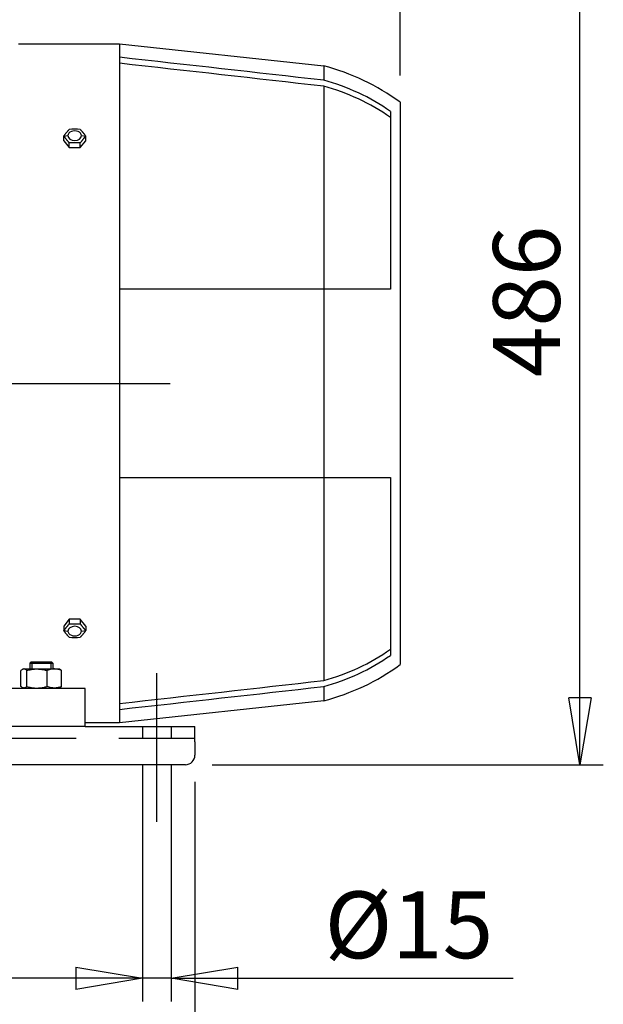
# Model space of a CAD drawing. Extents: x 0 to 210, y 0 to 297.
# Drawn here: x 107 to 128, y 139 to 176 of the extents above; entities that cross this region are included whole.
import ezdxf

# ---------------------------------------------------------------- set-up
doc = ezdxf.new("R2010")
doc.units = 0
doc.linetypes.add('CENTER2', pattern=[28.575, 19.05, -3.175, 3.175, -3.175])
doc.linetypes.add('HIDDEN2', pattern=[4.7625, 3.175, -1.5875])
doc.layers.get('0').update_dxf_attribs({"color": 3, "linetype": 'CONTINUOUS'})
doc.layers.get('DEFPOINTS').update_dxf_attribs({"linetype": 'CONTINUOUS'})
doc.layers.add('1', color=3, linetype='CONTINUOUS')
doc.styles.add('MIRCO', font='txt')
doc.dimstyles.new('MIRCO', dxfattribs={"dimtxt": 2.5, "dimasz": 2.5, "dimexe": 0.875, "dimexo": 1, "dimgap": 0.75, "dimtad": 1, "dimzin": 12, "dimtxsty": 'MIRCO', "dimblk": 'CLOSED', "dimcen": 0.09, "dimclrt": 7, "dimazin": 3, "dimtfac": 0.8, "dimtdec": 3, "dimtmove": 0, "dimatfit": 3, "dimtolj": 1})

# ---------------------------------------------------------------- blocks, each defined once
blk = doc.blocks.new('_CLOSED')
at = {"color": 0, "linetype": 'BYBLOCK'}
for p, q in [((-1, 0.166667), (0, 0)), ((-1, 0.166667), (-1, -0.166667)), ((0, 0), (-1, -0.166667)), ((0, 0), (-1, 0))]:
    blk.add_line(p, q, dxfattribs=at)
blk = doc.blocks.new('*D12')
at = {"layer": '1', "color": 0, "linetype": 'CONTINUOUS'}
for p, q in [((96.236, 183.026), (128.386, 183.026)), ((127.511, 150.811), (127.511, 180.526)), ((113.739, 148.311), (128.386, 148.311))]:
    blk.add_line(p, q, dxfattribs=at)
at = {"layer": 'DEFPOINTS', "color": 0}
for p in [(95.236, 183.026), (127.511, 183.026), (112.739, 148.311)]:
    blk.add_point(p, dxfattribs=at)
at = {"layer": '1', "color": 0, "xscale": 2.5, "yscale": 2.5, "zscale": 2.5}
for p, rotation in [((127.511, 183.026), 90.00000000000006), ((127.511, 148.311), 270.0000000000001)]:
    blk.add_blockref('_CLOSED', p, dxfattribs=dict(at, rotation=rotation))
at = {"layer": '1', "color": 0, "insert": (125.511, 165.668), "char_height": 2.5, "attachment_point": 5, "rotation": 90, "style": 'MIRCO'}
blk.add_mtext('\\A1;486', dxfattribs=at)
blk = doc.blocks.new('*D13')
at = {"layer": '1', "color": 0, "linetype": 'CONTINUOUS'}
for p, q in [((81.668, 147.668), (81.668, 115.436)), ((113.096, 147.668), (113.096, 115.436)), ((110.596, 116.311), (84.168, 116.311))]:
    blk.add_line(p, q, dxfattribs=at)
at = {"layer": 'DEFPOINTS', "color": 0}
for p in [(81.668, 148.668), (113.096, 148.668), (81.668, 116.311)]:
    blk.add_point(p, dxfattribs=at)
at = {"layer": '1', "color": 0, "xscale": 2.5, "yscale": 2.5, "zscale": 2.5, "rotation": 180}
blk.add_blockref('_CLOSED', (81.668, 116.311), dxfattribs=at)
at = {"layer": '1', "color": 0, "xscale": 2.5, "yscale": 2.5, "zscale": 2.5}
blk.add_blockref('_CLOSED', (113.096, 116.311), dxfattribs=at)
at = {"layer": '1', "color": 0, "insert": (97.382, 118.311), "char_height": 2.5, "attachment_point": 5, "style": 'MIRCO'}
blk.add_mtext('\\A1;440', dxfattribs=at)
blk = doc.blocks.new('*D14')
at = {"layer": '1', "color": 0, "linetype": 'CONTINUOUS'}
for p, q in [((50.361, 170.311), (50.361, 207.472)), ((120.775, 174.133), (120.775, 207.472)), ((118.275, 206.597), (52.861, 206.597))]:
    blk.add_line(p, q, dxfattribs=at)
at = {"layer": 'DEFPOINTS', "color": 0}
for p in [(50.361, 206.597), (120.775, 173.133), (50.361, 169.311)]:
    blk.add_point(p, dxfattribs=at)
at = {"layer": '1', "color": 0, "xscale": 2.5, "yscale": 2.5, "zscale": 2.5, "rotation": 180}
blk.add_blockref('_CLOSED', (50.361, 206.597), dxfattribs=at)
at = {"layer": '1', "color": 0, "xscale": 2.5, "yscale": 2.5, "zscale": 2.5}
blk.add_blockref('_CLOSED', (120.775, 206.597), dxfattribs=at)
at = {"layer": '1', "color": 0, "insert": (85.568, 208.597), "char_height": 2.5, "attachment_point": 5, "style": 'MIRCO'}
blk.add_mtext('\\A1;986', dxfattribs=at)
blk = doc.blocks.new('*D37')
at = {"layer": '1', "color": 0, "linetype": 'CONTINUOUS'}
for p, q in [((111.132, 148.311), (111.132, 139.436)), ((112.203, 148.311), (112.203, 139.436)), ((108.632, 140.311), (106.132, 140.311)), ((112.203, 140.311), (111.132, 140.311)), ((112.203, 140.311), (125.013, 140.311)), ((114.703, 140.311), (117.203, 140.311))]:
    blk.add_line(p, q, dxfattribs=at)
at = {"layer": 'DEFPOINTS', "color": 0}
for p in [(111.132, 149.311), (112.203, 149.311), (111.132, 140.311)]:
    blk.add_point(p, dxfattribs=at)
at = {"layer": '1', "color": 0, "xscale": 2.5, "yscale": 2.5, "zscale": 2.5}
blk.add_blockref('_CLOSED', (111.132, 140.311), dxfattribs=at)
at = {"layer": '1', "color": 0, "xscale": 2.5, "yscale": 2.5, "zscale": 2.5, "rotation": 180}
blk.add_blockref('_CLOSED', (112.203, 140.311), dxfattribs=at)
at = {"layer": '1', "color": 0, "insert": (121.108, 142.311), "char_height": 2.5, "attachment_point": 5, "style": 'MIRCO'}
blk.add_mtext('\\A1;%%c15', dxfattribs=at)
blk = doc.blocks.new('_TD_DIMENSION_2', base_point=(104.168, 119.311))
at = {"layer": '1', "color": 0, "linetype": 'CONTINUOUS'}
for p, q in [((113.096, 147.668), (113.096, 141.755)), ((113.096, 138.853), (113.096, 123.436)), ((107.918, 124.311), (111.668, 124.311)), ((111.668, 124.311), (113.096, 124.311)), ((113.096, 124.311), (121.221, 124.311))]:
    blk.add_line(p, q, dxfattribs=at)
for points in [[(109.168, 124.796), (111.668, 124.311), (109.168, 123.826), (109.168, 124.796)], [(115.596, 124.796), (113.096, 124.311), (115.596, 123.826), (115.596, 124.796)]]:
    blk.add_lwpolyline(points, dxfattribs=at)
at = {"layer": '1', "color": 0, "linetype": 'CONTINUOUS', "style": 'MIRCO'}
blk.add_text('20', height=2.5, dxfattribs=at).set_placement((117.096, 125.061))
blk = doc.blocks.new('*D41')
at = {"layer": '1', "color": 0, "linetype": 'CONTINUOUS'}
for p, q in [((81.668, 147.668), (81.668, 115.436)), ((113.096, 147.668), (113.096, 115.436)), ((110.596, 116.311), (84.168, 116.311))]:
    blk.add_line(p, q, dxfattribs=at)
at = {"layer": 'DEFPOINTS', "color": 0}
for p in [(81.668, 148.668), (113.096, 148.668), (81.668, 116.311)]:
    blk.add_point(p, dxfattribs=at)
at = {"layer": '1', "color": 0, "xscale": 2.5, "yscale": 2.5, "zscale": 2.5, "rotation": 180}
blk.add_blockref('_CLOSED', (81.668, 116.311), dxfattribs=at)
at = {"layer": '1', "color": 0, "xscale": 2.5, "yscale": 2.5, "zscale": 2.5}
blk.add_blockref('_CLOSED', (113.096, 116.311), dxfattribs=at)
at = {"layer": '1', "color": 0, "insert": (97.382, 118.311), "char_height": 2.5, "attachment_point": 5, "style": 'MIRCO'}
blk.add_mtext('\\A1;440', dxfattribs=at)
blk = doc.blocks.new('C2', base_point=(34.34258, 141.59677))
at = {"layer": '1', "color": 0, "linetype": 'CONTINUOUS'}
for p, q in [((106.48918, 175.31134), (110.2749, 175.31134)), ((110.2749, 175.31134), (110.2749, 174.81189)), ((110.2749, 175.31134), (117.91776, 174.48991)), ((110.2749, 174.81189), (110.2749, 166.12563)), ((117.91776, 174.48991), (117.91776, 173.9544)), ((117.91776, 173.72981), (117.91776, 166.12563)), ((120.7749, 173.13277), (120.7749, 152.06134)), ((120.41776, 172.78761), (120.41776, 166.12563)), ((108.18393, 171.85785), (108.34418, 171.87783)), ((108.18393, 171.68843), (108.18393, 171.85785)), ((108.18393, 171.68843), (108.39013, 171.43589)), ((108.39013, 171.43589), (108.39013, 171.60531)), ((108.80252, 171.43589), (109.00872, 171.68843)), ((108.80252, 171.43589), (108.80252, 171.60531)), ((108.84848, 171.87783), (109.00872, 171.85785)), ((109.00872, 171.68843), (109.00872, 171.85785)), ((108.39013, 171.43589), (108.80252, 171.43589)), ((110.2749, 166.12563), (110.2749, 159.06848)), ((117.91776, 166.12563), (110.2749, 166.12563)), ((120.41775, 166.12563), (117.91776, 166.12563)), ((117.91776, 166.12563), (117.91776, 159.06848)), ((110.2749, 159.06848), (110.2749, 150.38222)), ((110.2749, 159.06848), (117.91776, 159.06848)), ((117.91776, 159.06848), (117.91776, 151.4643)), ((117.91776, 159.06848), (120.41775, 159.06848)), ((120.41776, 159.06848), (120.41776, 152.4065)), ((108.39013, 153.75822), (108.18393, 153.50568)), ((108.18393, 153.50568), (108.18393, 153.33626)), ((108.80252, 153.75822), (108.39013, 153.75822)), ((108.39013, 153.75822), (108.39013, 153.5888)), ((109.00872, 153.50568), (108.80252, 153.75822)), ((108.80252, 153.75822), (108.80252, 153.5888)), ((109.00872, 153.50568), (109.00872, 153.33626)), ((108.18393, 153.33626), (108.34418, 153.31628)), ((108.84848, 153.31628), (109.00872, 153.33626)), ((106.97133, 152.16848), (106.91776, 152.11491)), ((106.91776, 152.11491), (106.92517, 152.11491)), ((106.91776, 152.11491), (106.91776, 151.89705)), ((106.92517, 152.11491), (107.7749, 152.11491)), ((106.97133, 152.16848), (106.97781, 152.16848)), ((106.97781, 152.16848), (107.72133, 152.16848)), ((106.99443, 152.16848), (106.99443, 151.89705)), ((107.69822, 152.16848), (107.69822, 151.89705)), ((107.72133, 152.16848), (107.7749, 152.11491)), ((107.7749, 152.11491), (107.7749, 151.89705)), ((106.58512, 151.24338), (106.58512, 151.83645)), ((106.66776, 151.89705), (106.63939, 151.88068)), ((106.66776, 151.89705), (106.69498, 151.89705)), ((106.69498, 151.89705), (107.18545, 151.89705)), ((106.80484, 151.24338), (106.80484, 151.83645)), ((107.18545, 151.89705), (107.83679, 151.89705)), ((107.56605, 151.24338), (107.56605, 151.83645)), ((107.83679, 151.89705), (108.0249, 151.89705)), ((108.0249, 151.89705), (108.05327, 151.88068)), ((108.10753, 151.24338), (108.10753, 151.83645)), ((108.98918, 151.16848), (85.56061, 151.16848)), ((106.66776, 151.18277), (106.63939, 151.19915)), ((106.66776, 151.18277), (106.69498, 151.18277)), ((106.69498, 151.18277), (107.18545, 151.18277)), ((106.91776, 151.18277), (106.91776, 151.16848)), ((106.99443, 151.18277), (106.99443, 151.16848)), ((107.18545, 151.18277), (107.83679, 151.18277)), ((107.69822, 151.18277), (107.69822, 151.16848)), ((107.7749, 151.18277), (107.7749, 151.16848)), ((107.83679, 151.18277), (108.0249, 151.18277)), ((108.0249, 151.18277), (108.05327, 151.19915)), ((108.98918, 149.73991), (108.98918, 151.16848)), ((117.91776, 151.23971), (117.91776, 150.7042)), ((117.91776, 150.7042), (110.2749, 149.88277)), ((110.2749, 150.38222), (110.2749, 149.88277)), ((110.2749, 149.88277), (108.98918, 149.88277)), ((108.98918, 149.73991), (100.41776, 149.73991)), ((108.98918, 149.73991), (113.09633, 149.73991)), ((113.09633, 149.16848), (113.09633, 149.73991)), ((113.09633, 149.16848), (113.09633, 148.66848)), ((112.73918, 148.31134), (82.0249, 148.31134))]:
    blk.add_line(p, q, dxfattribs=at)
at = {"layer": '1', "color": 0, "linetype": 'CENTER2'}
blk.add_line((48.9298, 162.59706), (112.16409, 162.59706), dxfattribs=at)
at = {"layer": '1', "color": 0, "linetype": 'CONTINUOUS'}
for centre, radius, start, end in [((-1176.79124, -11331.31328), 11577.8865, 83.579411506, 83.617471215), ((-1106.53419, -10687.83817), 10930.36786, 83.568057588, 83.608372776), ((115.82543, 166.39893), 8.35714, 53.683593, 75.500971), ((115.80658, 166.16926), 8.06632, 55.134094, 74.827436), ((115.80653, 165.95845), 8.05303, 55.067767, 74.801438), ((108.59633, 169.02784), 3.08944, 86.173098, 93.826902), ((108.59633, 168.52276), 3.08944, 86.173098, 93.826902), ((108.59633, 171.73156), 0.29694, 264.684471, 275.315529), ((108.59633, 156.67135), 3.08944, 266.173098, 273.826902), ((108.59638, 153.46142), 0.29808, 90.0101, 95.30543), ((108.59627, 153.46142), 0.29808, 84.69457, 89.9899), ((108.59633, 156.16627), 3.08944, 266.173098, 273.826902), ((115.80653, 159.23566), 8.05303, 285.198562, 304.932233), ((115.80658, 159.02485), 8.06632, 285.172564, 304.865906), ((115.82543, 158.79518), 8.35714, 284.499029, 306.316407), ((-1106.53419, 11013.03228), 10930.36786, 276.391627224, 276.431942412), ((-1176.79124, 11656.50739), 11577.8865, 276.382528785, 276.420588494), ((112.73918, 148.66848), 0.35714, 270, 0)]:
    blk.add_arc(centre, radius, start, end, dxfattribs=at)
for centre, major_axis, start_param, end_param in [((108.59633, 171.87783), (-0.25215, 0), 3.14159265, 6.28318531), ((108.59633, 171.87783), (-0.25215, 0), 0, 3.14159265), ((108.59633, 153.31628), (0.25215, 0), 0, 3.14159265), ((108.59633, 153.31628), (0.25215, 0), 3.14159265, 6.28318531)]:
    blk.add_ellipse(centre, major_axis=major_axis, ratio=0.70710678, start_param=start_param, end_param=end_param, dxfattribs=at)
for points in [[(108.18393, 171.85785), (108.28703, 171.99698), (108.39013, 172.11039)], [(108.80252, 172.11039), (108.90562, 171.99698), (109.00872, 171.85785)], [(108.39013, 171.60531), (108.28703, 171.74444), (108.18393, 171.85785)], [(109.00872, 171.85785), (108.90562, 171.74444), (108.80252, 171.60531)], [(108.18393, 153.33626), (108.28703, 153.44967), (108.39013, 153.5888)], [(108.80252, 153.5888), (108.90562, 153.44967), (109.00872, 153.33626)], [(108.39013, 153.08372), (108.28703, 153.19713), (108.18393, 153.33626)], [(109.00872, 153.33626), (108.90562, 153.19713), (108.80252, 153.08372)]]:
    blk.add_rational_spline(points, [4.00286917442, 4.62211519077, 4.00286917442], degree=2, dxfattribs=at)
for points, knots in [([(106.69498, 151.89705), (106.68398, 151.89705), (106.66081, 151.89287), (106.62401, 151.87292), (106.59858, 151.8503), (106.58512, 151.83645)], [0, 0, 0, 0, 1.64874414, 3.46968328, 5.56883296, 5.56883296, 5.56883296, 5.56883296]), ([(106.80484, 151.83645), (106.78861, 151.85316), (106.76127, 151.8767), (106.72437, 151.89404), (106.70409, 151.89705), (106.69498, 151.89705)], [0, 0, 0, 0, 2.53242368, 4.2040681, 5.56883318, 5.56883318, 5.56883318, 5.56883318]), ([(106.80484, 151.83645), (106.86109, 151.85316), (106.95581, 151.8767), (107.08364, 151.89404), (107.15389, 151.89705), (107.18545, 151.89705)], [0, 0, 0, 0, 2.53242368, 4.2040681, 5.56883318, 5.56883318, 5.56883318, 5.56883318]), ([(107.18545, 151.89705), (107.22357, 151.89705), (107.30385, 151.89287), (107.43133, 151.87292), (107.51941, 151.8503), (107.56605, 151.83645)], [0, 0, 0, 0, 1.64874414, 3.46968328, 5.56883296, 5.56883296, 5.56883296, 5.56883296]), ([(107.83679, 151.89705), (107.81622, 151.89705), (107.77483, 151.89476), (107.68372, 151.87988), (107.61428, 151.85659), (107.56605, 151.83645)], [0, 0, 0, 0, 1.25032339, 2.51560177, 5.5688326, 5.5688326, 5.5688326, 5.5688326]), ([(108.10753, 151.83645), (108.06365, 151.85478), (107.99646, 151.87781), (107.90547, 151.89424), (107.85953, 151.89705), (107.83679, 151.89705)], [0, 0, 0, 0, 2.77769294, 4.18637841, 5.56883983, 5.56883983, 5.56883983, 5.56883983]), ([(108.05327, 151.88067), (108.05776, 151.87808), (108.07604, 151.86635), (108.09407, 151.8503), (108.10753, 151.83645)], [2.78802029, 2.78802029, 2.78802029, 2.78802029, 3.46968328, 5.56883296, 5.56883296, 5.56883296, 5.56883296]), ([(106.69498, 151.18277), (106.68398, 151.18277), (106.66081, 151.18695), (106.62401, 151.2069), (106.59858, 151.22952), (106.58512, 151.24338)], [0, 0, 0, 0, 1.64874414, 3.46968328, 5.56883296, 5.56883296, 5.56883296, 5.56883296]), ([(106.80484, 151.24338), (106.78861, 151.22666), (106.76127, 151.20312), (106.72437, 151.18579), (106.70409, 151.18277), (106.69498, 151.18277)], [0, 0, 0, 0, 2.53242368, 4.2040681, 5.56883318, 5.56883318, 5.56883318, 5.56883318]), ([(106.80484, 151.24338), (106.86109, 151.22666), (106.95581, 151.20312), (107.08364, 151.18579), (107.15389, 151.18277), (107.18545, 151.18277)], [0, 0, 0, 0, 2.53242368, 4.2040681, 5.56883318, 5.56883318, 5.56883318, 5.56883318]), ([(107.18545, 151.18277), (107.22357, 151.18277), (107.30385, 151.18695), (107.43133, 151.2069), (107.51941, 151.22952), (107.56605, 151.24338)], [0, 0, 0, 0, 1.64874414, 3.46968328, 5.56883296, 5.56883296, 5.56883296, 5.56883296]), ([(107.83679, 151.18277), (107.81622, 151.18277), (107.77483, 151.18506), (107.68372, 151.19995), (107.61428, 151.22323), (107.56605, 151.24338)], [0, 0, 0, 0, 1.25032339, 2.51560177, 5.5688326, 5.5688326, 5.5688326, 5.5688326]), ([(108.10753, 151.24338), (108.06365, 151.22504), (107.99646, 151.20201), (107.90547, 151.18558), (107.85953, 151.18277), (107.83679, 151.18277)], [0, 0, 0, 0, 2.77769294, 4.18637841, 5.56883983, 5.56883983, 5.56883983, 5.56883983]), ([(108.05327, 151.19915), (108.05776, 151.20174), (108.07604, 151.21347), (108.09407, 151.22952), (108.10753, 151.24338)], [2.78802029, 2.78802029, 2.78802029, 2.78802029, 3.46968328, 5.56883296, 5.56883296, 5.56883296, 5.56883296])]:
    blk.add_open_spline(points, degree=3, knots=knots, dxfattribs=at)
dim = blk.add_linear_dim(base=(50.36089, 206.59706), p1=(120.7749, 173.13277), p2=(50.36089, 169.31134), dimstyle='MIRCO', override={"dimjust": 0, "dimdec": 0, "dimlfac": 13.999999, "dimpost": '', "dimse1": 0, "dimse2": 0, "dimclrt": 0}, dxfattribs=at)
dim.commit()
dim.dimension.update_dxf_attribs({"geometry": '*D14', "text_midpoint": (85.56789, 208.59706)})
dim = blk.add_linear_dim(base=(127.5114, 183.02563), p1=(112.73918, 148.31134), p2=(95.23597, 183.02563), angle=90, dimstyle='MIRCO', override={"dimdec": 0, "dimlfac": 13.999999, "dimpost": '', "dimclrt": 0}, dxfattribs=at)
dim.commit()
dim.dimension.update_dxf_attribs({"geometry": '*D12', "text_midpoint": (125.5114, 165.66848)})
dim = blk.add_aligned_dim(p1=(113.09633, 148.66848), p2=(81.66775, 148.66848), distance=32.35714, dimstyle='MIRCO', override={"dimjust": 0, "dimlfac": 13.999999, "dimpost": '', "dimse1": 0, "dimse2": 0, "dimclrt": 0}, dxfattribs=at)
dim.commit()
dim.dimension.update_dxf_attribs({"geometry": '*D13', "text_midpoint": (97.38204, 118.31134)})
blk = doc.blocks.new('A4', base_point=(34.34258, 141.61127))
at = {"layer": '1', "color": 0, "linetype": 'CENTER2'}
blk.add_line((111.66776, 146.16811), (111.66776, 151.73993), dxfattribs=at)
at = {"layer": '1', "color": 0, "linetype": 'CONTINUOUS'}
for p, q in [((108.98918, 149.73991), (113.09633, 149.73991)), ((113.09633, 149.16848), (113.09633, 149.73991)), ((113.09633, 149.16848), (113.09633, 148.66848)), ((112.73918, 148.31134), (82.0249, 148.31134))]:
    blk.add_line(p, q, dxfattribs=at)
at = {"layer": '1', "color": 0, "linetype": 'HIDDEN2'}
for p, q in [((111.13204, 149.73991), (111.13204, 149.31134)), ((112.20347, 149.73991), (112.20347, 149.31134)), ((81.66775, 149.31134), (113.09633, 149.31134))]:
    blk.add_line(p, q, dxfattribs=at)
at = {"layer": '1', "color": 0, "linetype": 'CONTINUOUS'}
blk.add_arc((112.73918, 148.66848), 0.35714, 270, 0, dxfattribs=at)
blk.add_blockref('_TD_DIMENSION_2', (104.16776, 119.31135), dxfattribs=at)
dim = blk.add_linear_dim(base=(111.13204, 140.31134), p1=(112.20347, 149.31134), p2=(111.13204, 149.31134), angle=180, text='%%c<>', dimstyle='MIRCO', override={"dimjust": 0, "dimlfac": 13.999999, "dimpost": '', "dimse1": 0, "dimse2": 0, "dimclrt": 0, "dimtmove": 0}, dxfattribs=at)
dim.commit()
dim.dimension.update_dxf_attribs({"geometry": '*D37', "text_midpoint": (121.10823, 140.31134), "dimtype": 161})
dim = blk.add_aligned_dim(p1=(113.09633, 148.66848), p2=(81.66775, 148.66848), distance=32.35714, dimstyle='MIRCO', override={"dimjust": 0, "dimlfac": 13.999999, "dimpost": '', "dimse1": 0, "dimse2": 0, "dimclrt": 0}, dxfattribs=at)
dim.commit()
dim.dimension.update_dxf_attribs({"geometry": '*D41', "text_midpoint": (97.38204, 118.31134)})

msp = doc.modelspace()

# ---------------------------------------------------------------- block references
at = {"layer": '1', "color": 3, "linetype": 'CONTINUOUS'}
for name, p in [('C2', (34.343, 141.597)), ('A4', (34.343, 141.611))]:
    msp.add_blockref(name, p, dxfattribs=at)

doc.saveas('drawing.dxf')
